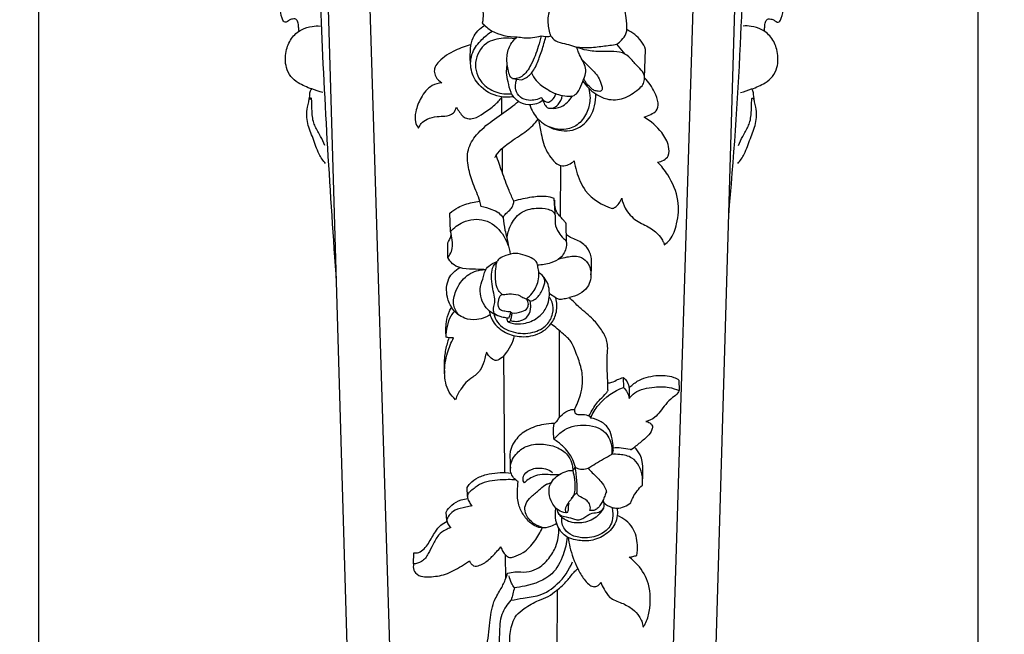
# Model space of a CAD drawing. Units: millimetres. Extents: x -9 to 1109, y -27 to 6527.
# Drawn here: x 307 to 576, y 3719 to 3887 of the extents above; entities that cross this region are included whole.
import ezdxf

# ---------------------------------------------------------------- set-up
doc = ezdxf.new("R2010")
doc.units = ezdxf.units.MM
doc.layers.add('Kranshteiny', color=7, linetype='Continuous', true_color=0xffffff)
doc.styles.add('Arial', font='arial.ttf')
doc.dimstyles.new('Dimension Style 01', dxfattribs={"dimtxt": 10, "dimasz": 7, "dimexe": 0.5, "dimexo": 0.5, "dimgap": 0.25, "dimtad": 1, "dimtoh": 1, "dimdec": 0, "dimzin": 1, "dimdsep": 46, "dimtxsty": 'Arial', "dimcen": 0.5, "dimazin": 0, "dimtfac": 1, "dimtdec": 4, "dimtix": 1, "dimtmove": 1, "dimatfit": 3, "dimfxl": 0, "dimtolj": 1, "dimtzin": 1, "dimarcsym": 0})

# ---------------------------------------------------------------- blocks, each defined once
blk = doc.blocks.new('*D2151')
at = {"layer": 'Defpoints', "color": 0, "transparency": 16777216}
for p in [(568.83, 4470.59), (311.83, 4160.29), (568.83, 3307.99)]:
    blk.add_point(p, dxfattribs=at)
at = {"layer": 'Kranshteiny', "color": 0, "lineweight": -2, "transparency": 16777216}
for p, q in [((568.83, 4470.09), (568.83, 3307.49)), ((311.83, 4159.79), (311.83, 3307.49)), ((318.83, 3307.99), (561.83, 3307.99))]:
    blk.add_line(p, q, dxfattribs=at)
at = {"layer": 'Kranshteiny', "color": 0, "transparency": 16777216}
for points in [[(318.83, 3309.15), (318.83, 3306.82), (311.83, 3307.99)], [(561.83, 3309.15), (561.83, 3306.82), (568.83, 3307.99)]]:
    blk.add_solid(points, dxfattribs=at)
at = {"layer": 'Kranshteiny', "color": 0, "transparency": 16777216, "insert": (440.33, 3313.34), "char_height": 10, "attachment_point": 5, "style": 'Arial'}
blk.add_mtext('\\A1;257', dxfattribs=at)

msp = doc.modelspace()

# ---------------------------------------------------------------- linework, layer by layer
at = {"layer": 'Kranshteiny'}
for p, q in [((482.97, 3632.57), (495.13, 4025.74)), ((495.21, 3646.03), (506.14, 4021.13)), ((410.58, 3632.57), (399.44, 3992.88)), ((398.34, 3646.03), (388.47, 3984.76)), ((449.35, 3882.85), (450.65, 3882.64)), ((472.4, 3877.81), (470.1, 3880.56)), ((477.69, 3871.39), (477.96, 3879.13)), ((441.5, 3871.22), (443.93, 3870.79)), ((438.58, 3861.46), (438.65, 3866.13)), ((438.75, 3845.42), (438.75, 3852.12)), ((454.65, 3833.35), (454.79, 3847.36)), ((453.25, 3833.18), (452.91, 3838.38)), ((424.6, 3829.3), (424.37, 3834.34)), ((456.29, 3826.41), (456.24, 3831.45)), ((423.88, 3822.25), (423.84, 3826.27)), ((453.38, 3811.15), (451.64, 3812.32)), ((446.32, 3810.24), (445.32, 3810.91)), ((440.98, 3807.32), (441.39, 3807.04)), ((454.35, 3778.45), (454.38, 3802.17)), ((439.44, 3763.4), (439.17, 3795.39)), ((471.83, 3789.41), (471.89, 3786.67)), ((487.08, 3788.71), (487.1, 3785.81)), ((473.43, 3786.46), (473.44, 3783.68)), ((462.64, 3778.83), (462.92, 3778.3)), ((473.98, 3769.69), (474.91, 3770.35)), ((458, 3763.96), (458.74, 3764.82)), ((429.21, 3756.81), (429.15, 3759.27)), ((423.59, 3750.32), (423.37, 3752.54)), ((414.46, 3738.38), (414.5, 3741.39)), ((439.69, 3734.34), (439.63, 3740.87)), ((453.7, 3704.82), (453.86, 3731.37))]:
    msp.add_line(p, q, dxfattribs=at)
for points, degree, knots in [([(0, 0), (550, 0), (1100, 0), (1100, 3200), (1100, 6400), (550, 6400), (0, 6400), (0, 3200), (0, 0)], 2, [0, 0, 0, 1092.102933, 1092.102933, 1974.886137, 1974.886137, 3066.98907, 3066.98907, 3949.772275, 3949.772275, 3949.772275]), ([(500.68, 3833.58), (502.03, 3849.18), (504.17, 3878.32), (505.18, 3920.22), (507.19, 3960.21), (508.9, 3993.22), (510.46, 4013.49), (510.99, 4020)], 3, [0, 0, 0, 0, 29.38508, 54.77347, 78.61405, 104.513471, 116.764786, 116.764786, 116.764786, 116.764786]), ([(393.41, 3815.39), (391.66, 3839.86), (389.13, 3880.86), (387.7, 3935.51), (386.14, 3968.12), (385.04, 3984.17), (384.86, 3986.66)], 3, [0, 0, 0, 0, 46.008291, 77.049882, 102.54789, 107.236221, 107.236221, 107.236221, 107.236221]), ([(383.13, 3884.11), (383.09, 3884.5), (382.97, 3885.33), (383.01, 3886.5), (382.27, 3887.61), (381.1, 3887.44), (380.26, 3887.07), (379.71, 3886.55), (378.8, 3886.67), (378.25, 3888.37), (377.7, 3891.11), (377.33, 3895.04), (377.54, 3899.22), (378.78, 3902.88), (380.3, 3906.16), (381.04, 3908.96), (381.86, 3910.9), (381.9, 3912.23), (381.91, 3913.01), (381.62, 3913.52), (381.27, 3913.37), (381.19, 3913.17), (381.17, 3913.07)], 3, [0, 0, 0, 0, 0.723965, 1.572451, 2.180451, 2.924644, 3.493177, 3.934958, 4.2637, 4.998031, 6.873152, 9.804761, 12.247569, 14.687518, 16.997556, 19.015785, 20.113811, 20.912641, 21.445052, 21.647692, 21.815418, 22.01998, 22.01998, 22.01998, 22.01998]), ([(510.42, 3884.11), (510.46, 3884.5), (510.58, 3885.33), (510.55, 3886.5), (511.28, 3887.61), (512.46, 3887.44), (513.3, 3887.07), (513.85, 3886.55), (514.75, 3886.67), (515.31, 3888.37), (515.85, 3891.11), (516.23, 3895.04), (516.02, 3899.22), (514.78, 3902.88), (513.25, 3906.16), (512.52, 3908.96), (511.69, 3910.9), (511.65, 3912.23), (511.65, 3913.01), (511.93, 3913.52), (512.28, 3913.37), (512.36, 3913.17), (512.38, 3913.07)], 3, [0, 0, 0, 0, 0.723965, 1.572451, 2.180451, 2.924644, 3.493177, 3.934958, 4.2637, 4.998031, 6.873152, 9.804761, 12.247569, 14.687518, 16.997556, 19.015785, 20.113811, 20.912641, 21.445052, 21.647692, 21.815418, 22.01998, 22.01998, 22.01998, 22.01998]), ([(472.8, 3884.55), (472.85, 3885.63), (472.69, 3888.32), (471.83, 3892.13), (469.44, 3895.21), (465.48, 3896.97), (461.04, 3895.91), (456.69, 3894.65), (453.09, 3892.45), (450.88, 3888.66), (451.31, 3885.18), (451.76, 3883.41), (451.95, 3882.84)], 3, [0, 0, 0, 0, 2.022003, 5.056877, 7.165664, 9.091917, 12.810146, 15.266813, 17.611096, 20.566049, 22.853416, 23.993695, 23.993695, 23.993695, 23.993695]), ([(432.25, 3894.14), (432.47, 3893.41), (432.9, 3891.66), (433.62, 3889.06), (433.43, 3887.13), (433.27, 3886.3)], 3, [0, 0, 0, 0, 1.418161, 3.404812, 4.991244, 4.991244, 4.991244, 4.991244]), ([(389.63, 3867.37), (388.6, 3867.63), (386.3, 3868.38), (383.22, 3869.63), (380.7, 3871.63), (379.28, 3874.68), (379.32, 3878.44), (380.78, 3882.23), (383.52, 3884.65), (386.42, 3885.51), (388.19, 3885.59), (388.91, 3885.54)], 3, [0, 0, 0, 0, 1.97244, 4.529714, 6.186142, 7.863071, 10.642652, 13.008043, 15.283959, 17.202691, 18.561143, 18.561143, 18.561143, 18.561143]), ([(430.07, 3875.32), (429.9, 3876.67), (429.96, 3879.05), (430.6, 3882.97), (432.57, 3884.91), (433.87, 3885.71)], 3, [0, 0, 0, 0, 2.563572, 4.449434, 7.305923, 7.305923, 7.305923, 7.305923]), ([(433.27, 3886.3), (434.02, 3885.52), (436.74, 3883.27), (440.42, 3882.52), (442.82, 3882.62)], 3, [0, 0, 0, 0, 2.031038, 6.519415, 6.519415, 6.519415, 6.519415]), ([(503.93, 3867.37), (504.95, 3867.63), (507.26, 3868.38), (510.34, 3869.63), (512.86, 3871.63), (514.27, 3874.68), (514.23, 3878.44), (512.78, 3882.23), (510.03, 3884.65), (507.13, 3885.51), (505.37, 3885.59), (504.64, 3885.54)], 3, [0, 0, 0, 0, 1.97244, 4.529714, 6.186142, 7.863071, 10.642652, 13.008043, 15.283959, 17.202691, 18.561143, 18.561143, 18.561143, 18.561143]), ([(441.82, 3866.2), (440.58, 3866), (437.07, 3865.97), (432.43, 3868.65), (429.8, 3873.47), (430.13, 3878.36), (432.92, 3881.76), (434.95, 3883.5), (435.98, 3884.16)], 3, [0, 0, 0, 0, 2.337142, 6.429708, 9.255311, 12.281878, 14.968739, 17.268341, 17.268341, 17.268341, 17.268341]), ([(442.18, 3882.01), (441.16, 3882.22), (438.49, 3882.37), (433.68, 3881.22), (430.55, 3875.7), (432.45, 3869.96), (436.8, 3867.22), (439.85, 3866.87), (441.3, 3866.99)], 3, [0, 0, 0, 0, 1.937497, 4.994837, 8.715157, 12.328377, 15.184126, 17.902113, 17.902113, 17.902113, 17.902113]), ([(449.35, 3882.85), (449.14, 3881.88), (448.42, 3879.16), (446.93, 3875.36), (444.88, 3872.01), (442.75, 3871.09), (441.05, 3871.12), (440.26, 3873.48), (439.81, 3876.24), (440.38, 3879.96), (441.93, 3881.86), (442.82, 3882.62)], 3, [0, 0, 0, 0, 1.851505, 5.25522, 7.762366, 8.777352, 9.568312, 10.538563, 12.873135, 15.08173, 17.277611, 17.277611, 17.277611, 17.277611]), ([(442.82, 3882.62), (443.42, 3882.49), (445.59, 3882.15), (447.83, 3882.41), (449.35, 3882.85)], 3, [0, 0, 0, 0, 1.139118, 4.097236, 4.097236, 4.097236, 4.097236]), ([(443.93, 3870.79), (444.42, 3870.96), (445.78, 3871.59), (447.68, 3873.66), (448.91, 3877), (449.99, 3880.05), (450.5, 3881.99), (450.65, 3882.64)], 3, [0, 0, 0, 0, 0.973265, 2.768538, 5.070932, 7.596973, 8.840032, 8.840032, 8.840032, 8.840032]), ([(450.65, 3882.64), (450.92, 3882.63), (451.36, 3882.66), (451.79, 3882.78), (451.95, 3882.84)], 3, [0, 0, 0, 0, 0.4982571, 0.8252076, 0.8252076, 0.8252076, 0.8252076]), ([(451.95, 3882.84), (452.34, 3882.33), (453.45, 3881.23), (455.71, 3880.78), (457.63, 3880.26), (458.72, 3879.91), (459.09, 3879.78)], 3, [0, 0, 0, 0, 1.199743, 2.790998, 4.198881, 4.930933, 4.930933, 4.930933, 4.930933]), ([(470.1, 3880.56), (470.56, 3880.89), (471.49, 3881.74), (472.55, 3883.08), (472.77, 3884.16), (472.8, 3884.55)], 3, [0, 0, 0, 0, 1.069852, 2.36701, 3.09842, 3.09842, 3.09842, 3.09842]), ([(477.96, 3879.13), (477.65, 3879.93), (476.46, 3882.21), (474.33, 3883.84), (472.8, 3884.55)], 3, [0, 0, 0, 0, 1.605841, 4.755476, 4.755476, 4.755476, 4.755476]), ([(430.21, 3880.43), (428.71, 3880.08), (425.56, 3878.91), (422.19, 3876.78), (420.34, 3874.61), (420.02, 3873.1), (420.51, 3871.4), (421.52, 3870.42), (422.21, 3870.01)], 3, [0, 0, 0, 0, 2.879112, 6.241265, 7.362844, 8.087993, 9.050161, 10.55663, 10.55663, 10.55663, 10.55663]), ([(446.74, 3872.71), (447.07, 3871.97), (448.17, 3870.07), (450.91, 3868.24), (453.77, 3866.72), (456.14, 3866.33), (458.04, 3866.25), (459.71, 3867.5), (460.39, 3869.73), (461.48, 3871.84), (461.67, 3874.05), (460.83, 3875.88), (459.99, 3877.46), (459.42, 3878.79), (459.18, 3879.49), (459.09, 3879.78)], 3, [0, 0, 0, 0, 1.530708, 4.015727, 6.038031, 7.530184, 8.50983, 9.477649, 11.164218, 12.760697, 13.925422, 15.163157, 16.460895, 17.298593, 17.862275, 17.862275, 17.862275, 17.862275]), ([(459.09, 3879.78), (460.1, 3879.68), (462.5, 3879.57), (466.17, 3880.01), (468.81, 3880.35), (470.1, 3880.56)], 3, [0, 0, 0, 0, 1.904515, 4.464593, 6.89466, 6.89466, 6.89466, 6.89466]), ([(460.79, 3870.46), (461.25, 3869.82), (462.32, 3868.54), (464.43, 3866.71), (467.67, 3865.19), (472.19, 3865.39), (475.21, 3867.63), (477.28, 3869.37), (477.71, 3870.82), (477.69, 3872.48), (476.12, 3874.17), (474.38, 3876.01), (472.31, 3878.26), (469.1, 3878.65), (465.64, 3878.48), (462.16, 3878.68), (459.97, 3879.4), (459.09, 3879.78)], 3, [0, 0, 0, 0, 1.484268, 3.108674, 5.196282, 8.042617, 11.01967, 12.116506, 12.987068, 13.76351, 15.111447, 17.040844, 18.674595, 20.60985, 22.763213, 25.23399, 27.038206, 27.038206, 27.038206, 27.038206]), ([(449.81, 3865.15), (449.3, 3864.79), (448.07, 3864.16), (445.7, 3863.82), (442.93, 3864.72), (440.88, 3867.22), (440.42, 3870.12), (439.76, 3872.57), (439.96, 3874.1), (440.1, 3874.74)], 3, [0, 0, 0, 0, 1.168233, 2.536455, 4.370941, 6.353209, 8.231597, 9.834948, 11.06317, 11.06317, 11.06317, 11.06317]), ([(460.66, 3876.18), (461.43, 3875.5), (462.99, 3873.86), (464.91, 3872), (465.66, 3870.15), (465.95, 3869.19), (466.2, 3868.29), (465.73, 3867.64), (464.85, 3867.67), (463.88, 3867.86), (462.67, 3868.83), (461.63, 3869.87), (461.19, 3870.88), (461.09, 3871.17)], 3, [0, 0, 0, 0, 1.931463, 4.258227, 4.873564, 5.640167, 6.198796, 6.488743, 6.992284, 7.684281, 8.350328, 9.829776, 10.398838, 10.398838, 10.398838, 10.398838]), ([(477.54, 3860.58), (478.16, 3860.79), (479.27, 3861.35), (481.23, 3862.23), (481.56, 3864.89), (480.27, 3867.98), (478.81, 3870.24), (477.69, 3871.39)], 3, [0, 0, 0, 0, 1.236244, 2.375885, 3.731429, 5.655928, 8.666549, 8.666549, 8.666549, 8.666549]), ([(422.21, 3870.01), (421.29, 3869.92), (418.83, 3869.29), (416.37, 3866.07), (415.02, 3862.58), (414.69, 3859.57), (415.43, 3858.15), (415.79, 3857.64)], 3, [0, 0, 0, 0, 1.73561, 4.543991, 7.109007, 8.823763, 9.989135, 9.989135, 9.989135, 9.989135]), ([(449.54, 3865.94), (449, 3865.69), (447.82, 3865.3), (445.77, 3865.06), (443.53, 3865.87), (442.3, 3867.87), (442.34, 3869.68), (442.58, 3870.64), (442.71, 3871.01)], 3, [0, 0, 0, 0, 1.097942, 2.320915, 3.800521, 5.280899, 6.373368, 7.119781, 7.119781, 7.119781, 7.119781]), ([(462.32, 3868.64), (462.6, 3867.72), (462.95, 3865.5), (462.13, 3861.97), (459.97, 3858.61), (455.94, 3856.82), (452.96, 3857.34), (451.52, 3857.96)], 3, [0, 0, 0, 0, 1.808313, 4.124841, 6.658568, 9.004907, 11.948329, 11.948329, 11.948329, 11.948329]), ([(390.39, 3847.89), (389.73, 3848.71), (388.2, 3850.85), (387.1, 3854.75), (385.23, 3858.83), (385.16, 3862.93), (386.08, 3865.72), (386.06, 3867.49), (386.43, 3868.09), (386.6, 3868.31)], 3, [0, 0, 0, 0, 1.969311, 4.859624, 7.547844, 10.322804, 12.286968, 13.041105, 13.560942, 13.560942, 13.560942, 13.560942]), ([(426.19, 3863.35), (426.45, 3862.87), (427.03, 3862.01), (427.9, 3860.76), (429.35, 3860.1), (431.43, 3860.23), (433.87, 3861.84), (436.55, 3863.66), (438.06, 3865.37), (438.65, 3866.13)], 3, [0, 0, 0, 0, 1.015471, 1.960024, 2.796607, 3.864148, 5.711438, 8.136824, 9.940983, 9.940983, 9.940983, 9.940983]), ([(446.27, 3864), (446.48, 3863.27), (447.08, 3861.87), (448.5, 3859.97), (450.65, 3858.31), (454.19, 3856.67), (459.26, 3856.78), (463.53, 3860.99), (464.38, 3864.82), (464.31, 3866.96)], 3, [0, 0, 0, 0, 1.413544, 2.82904, 4.401548, 6.429005, 10.089256, 12.992969, 17.004513, 17.004513, 17.004513, 17.004513]), ([(449.54, 3865.94), (449.71, 3865.55), (450.17, 3864.98), (451.29, 3864.56), (452.64, 3865.33), (453.22, 3866.36), (453.38, 3867.03)], 3, [0, 0, 0, 0, 0.799227, 1.291758, 2.117746, 3.408274, 3.408274, 3.408274, 3.408274]), ([(449.54, 3865.94), (449.67, 3865.41), (450.09, 3864.49), (450.87, 3863.05), (452.65, 3862.93), (454.35, 3864.14), (455.02, 3865.61), (455.16, 3866.52)], 3, [0, 0, 0, 0, 1.036564, 1.923859, 2.833038, 3.960108, 5.670249, 5.670249, 5.670249, 5.670249]), ([(451.93, 3863.03), (452.89, 3862.98), (455.37, 3863.26), (457.2, 3865.16), (457.91, 3866.4)], 3, [0, 0, 0, 0, 1.788384, 4.471659, 4.471659, 4.471659, 4.471659]), ([(503.16, 3847.89), (503.83, 3848.71), (505.35, 3850.85), (506.46, 3854.75), (508.33, 3858.83), (508.4, 3862.93), (507.48, 3865.72), (507.49, 3867.49), (507.12, 3868.09), (506.95, 3868.31)], 3, [0, 0, 0, 0, 1.969311, 4.859624, 7.547844, 10.322804, 12.286968, 13.041105, 13.560942, 13.560942, 13.560942, 13.560942]), ([(390.2, 3852.86), (389.84, 3853.71), (389.06, 3855.49), (387.74, 3857.54), (386.94, 3859.52), (386.74, 3861.14), (386.65, 3862.9), (386.61, 3864.38), (386.58, 3865.32), (386.5, 3865.83), (386.23, 3865.85), (386.06, 3865.64), (386.01, 3865.44), (386.03, 3865.31)], 3, [0, 0, 0, 0, 1.725896, 3.644566, 4.551892, 5.699289, 6.684205, 7.878003, 8.388685, 8.587415, 8.690109, 8.805471, 9.054808, 9.054808, 9.054808, 9.054808]), ([(415.79, 3857.64), (416, 3858.07), (416.63, 3859.04), (418.34, 3860.35), (420.7, 3860.85), (423.13, 3860.83), (425.41, 3861.35), (426.05, 3862.77), (426.19, 3863.35)], 3, [0, 0, 0, 0, 0.894156, 2.128819, 3.932083, 5.242465, 6.77061, 7.899692, 7.899692, 7.899692, 7.899692]), ([(432.91, 3836.22), (432.81, 3836.68), (432.33, 3838.8), (430.7, 3842.2), (429.3, 3846.84), (428.94, 3851.76), (431.76, 3856.25), (436.05, 3859.83), (440.18, 3862.47), (442.49, 3864.36), (443.16, 3864.93)], 3, [0, 0, 0, 0, 0.893454, 4.057905, 7.011818, 10.011168, 12.937103, 16.513863, 20.449019, 22.095304, 22.095304, 22.095304, 22.095304]), ([(503.36, 3852.86), (503.72, 3853.71), (504.49, 3855.49), (505.81, 3857.54), (506.61, 3859.52), (506.81, 3861.14), (506.91, 3862.9), (506.95, 3864.38), (506.97, 3865.32), (507.06, 3865.83), (507.32, 3865.85), (507.49, 3865.64), (507.54, 3865.44), (507.53, 3865.31)], 3, [0, 0, 0, 0, 1.725896, 3.644566, 4.551892, 5.699289, 6.684205, 7.878003, 8.388685, 8.587415, 8.690109, 8.805471, 9.054808, 9.054808, 9.054808, 9.054808]), ([(481.22, 3848.32), (481.82, 3848.36), (482.97, 3848.7), (484.52, 3850.2), (484.33, 3853.29), (482.14, 3857.1), (479.4, 3859.55), (477.54, 3860.58)], 3, [0, 0, 0, 0, 1.110054, 2.18076, 3.765028, 6.393266, 10.38235, 10.38235, 10.38235, 10.38235]), ([(436.66, 3849.55), (436.78, 3849.78), (437.39, 3850.82), (439.56, 3853.01), (443.18, 3855.34), (446.63, 3857.69), (448.08, 3859.48), (448.52, 3860.1)], 3, [0, 0, 0, 0, 0.493066, 2.241381, 5.695698, 8.555679, 9.981172, 9.981172, 9.981172, 9.981172]), ([(448.72, 3859.91), (448.86, 3858.63), (449.46, 3855.65), (450.37, 3851.78), (452.27, 3849.24), (453.51, 3847.72), (455.22, 3847.15), (456.93, 3847.6), (457.96, 3848.23), (458.41, 3848.63)], 3, [0, 0, 0, 0, 2.423705, 5.722712, 7.265781, 8.341858, 9.339028, 10.418387, 11.553767, 11.553767, 11.553767, 11.553767]), ([(441.89, 3837.62), (441.43, 3838.57), (440.25, 3841.2), (438.74, 3845.45), (437.58, 3848.69), (437.06, 3850.23)], 3, [0, 0, 0, 0, 1.978853, 5.397962, 8.442991, 8.442991, 8.442991, 8.442991]), ([(458.41, 3848.63), (458.56, 3847.7), (459.23, 3844.86), (461.44, 3839.27), (466.03, 3836.5), (468.81, 3835.6)], 3, [0, 0, 0, 0, 1.771508, 5.484008, 10.945355, 10.945355, 10.945355, 10.945355]), ([(483.06, 3825.73), (483.6, 3826.13), (485.33, 3827.65), (486.79, 3831.95), (487.3, 3838.24), (484.75, 3844.08), (482.27, 3847.25), (481.22, 3848.32)], 3, [0, 0, 0, 0, 1.25221, 4.223982, 8.187156, 12.902745, 15.705719, 15.705719, 15.705719, 15.705719]), ([(452.91, 3838.38), (452.2, 3838.62), (450.19, 3839.13), (446.43, 3838.68), (443.5, 3838.12), (441.89, 3837.62)], 3, [0, 0, 0, 0, 1.404873, 3.824679, 6.982428, 6.982428, 6.982428, 6.982428]), ([(424.37, 3834.34), (425.06, 3834.94), (426.94, 3836.29), (429.85, 3837.17), (431.88, 3837.53), (432.58, 3837.61)], 3, [0, 0, 0, 0, 1.720521, 4.275469, 5.584335, 5.584335, 5.584335, 5.584335]), ([(438.94, 3833.06), (439.16, 3833.47), (439.74, 3834.44), (440.97, 3835.25), (441.75, 3836.44), (441.89, 3837.2), (441.89, 3837.62)], 3, [0, 0, 0, 0, 0.876001, 2.075932, 2.695818, 3.482947, 3.482947, 3.482947, 3.482947]), ([(456.24, 3831.45), (456.05, 3831.73), (455.31, 3832.8), (453.31, 3834.4), (453.04, 3836.71), (453.1, 3837.87)], 3, [0, 0, 0, 0, 0.631678, 2.427549, 4.603984, 4.603984, 4.603984, 4.603984]), ([(468.81, 3835.6), (469.08, 3835.69), (470.3, 3836.23), (471.11, 3837.48), (471.4, 3838.47)], 3, [0, 0, 0, 0, 0.540259, 2.467941, 2.467941, 2.467941, 2.467941]), ([(471.4, 3838.47), (471.59, 3837.52), (472.43, 3835.11), (475.19, 3832.11), (479.14, 3830.59), (481.6, 3828.54), (482.67, 3826.77), (482.96, 3826.04), (483.06, 3825.73)], 3, [0, 0, 0, 0, 1.815137, 4.709545, 7.282932, 9.662831, 10.526044, 11.132139, 11.132139, 11.132139, 11.132139]), ([(432.91, 3836.22), (433.91, 3836.06), (435.57, 3835.54), (437.76, 3834.61), (438.63, 3833.56), (438.94, 3833.06)], 3, [0, 0, 0, 0, 1.90223, 3.253172, 4.367706, 4.367706, 4.367706, 4.367706]), ([(440, 3827.48), (440.15, 3828.65), (440.92, 3831.22), (443.44, 3834.83), (447.66, 3835.91), (450.71, 3835.68), (452.73, 3834.95), (453.41, 3833.35), (452.99, 3831.35), (454.01, 3829.13), (455.2, 3827.64), (456.47, 3826.57), (456.19, 3824.4), (454.99, 3821.96), (451.79, 3820.53), (449.62, 3820.13), (448.4, 3820.13)], 3, [0, 0, 0, 0, 2.226644, 4.996804, 7.78851, 9.852615, 10.797553, 11.553041, 12.860717, 14.523481, 15.86134, 16.522849, 17.430697, 19.592928, 21.41747, 23.697776, 23.697776, 23.697776, 23.697776]), ([(424.6, 3829.3), (425.53, 3830.37), (428.27, 3832.52), (434.22, 3833.18), (439.2, 3828.99), (440.63, 3825.08), (440.89, 3823.13)], 3, [0, 0, 0, 0, 2.662991, 6.330754, 10.169183, 13.870565, 13.870565, 13.870565, 13.870565]), ([(438.94, 3833.06), (439.07, 3831.94), (439.34, 3830.15), (440.02, 3827.5), (440.33, 3825.92), (440.5, 3825)], 3, [0, 0, 0, 0, 2.108779, 3.38343, 5.13338, 5.13338, 5.13338, 5.13338]), ([(423.84, 3826.27), (424.08, 3826.64), (424.49, 3827.4), (424.7, 3828.22), (424.77, 3828.62)], 3, [0, 0, 0, 0, 0.832166, 1.591248, 1.591248, 1.591248, 1.591248]), ([(423.88, 3822.25), (424.28, 3822.75), (425.18, 3824.22), (425.09, 3826.77), (424.81, 3828.56), (424.6, 3829.3)], 3, [0, 0, 0, 0, 1.186636, 3.13638, 4.589802, 4.589802, 4.589802, 4.589802]), ([(463, 3817.52), (463.11, 3818.37), (463.18, 3820.01), (463.16, 3822.55), (462.03, 3825.31), (459.65, 3826.82), (457.56, 3827.61), (456.65, 3828.18), (456.27, 3828.43)], 3, [0, 0, 0, 0, 1.604863, 3.079342, 4.747195, 6.946144, 8.092379, 8.945346, 8.945346, 8.945346, 8.945346]), ([(448.75, 3818.01), (448.68, 3818.55), (448.47, 3819.47), (448.33, 3820.98), (446.92, 3822.12), (444.91, 3822.82), (442.35, 3823.6), (439.98, 3822.88), (438.13, 3822.24), (437.5, 3821.42), (437.3, 3821.09)], 3, [0, 0, 0, 0, 1.026634, 1.793934, 2.730936, 4.16399, 5.853195, 7.556343, 8.693871, 9.417203, 9.417203, 9.417203, 9.417203]), ([(433.69, 3818.91), (432.69, 3818.92), (430.49, 3819.07), (427.48, 3819.1), (425.03, 3820.37), (424.18, 3821.61), (423.88, 3822.25)], 3, [0, 0, 0, 0, 1.881918, 4.139286, 5.529741, 6.857218, 6.857218, 6.857218, 6.857218]), ([(437.51, 3806.29), (436.9, 3806.51), (435.54, 3807.21), (433.71, 3808.97), (432.74, 3811.54), (432.5, 3814.42), (433.64, 3816.55), (433.91, 3818.59), (435.17, 3820.15), (436.47, 3820.86), (437.3, 3821.09)], 3, [0, 0, 0, 0, 1.21854, 2.839912, 4.612294, 6.279398, 8.072557, 9.012214, 10.077054, 11.685526, 11.685526, 11.685526, 11.685526]), ([(440.45, 3805.56), (440.3, 3805.59), (439.71, 3805.74), (438.74, 3805.86), (437.56, 3806.23), (436.33, 3806.9), (436.27, 3808.48), (436.87, 3810.02), (436.51, 3812.06), (435.93, 3814.38), (435.77, 3816.88), (435.85, 3819.34), (436.79, 3820.6), (437.3, 3821.09)], 3, [0, 0, 0, 0, 0.278485, 1.141303, 1.813736, 2.629734, 3.509704, 4.466153, 5.728762, 7.251352, 8.987604, 10.417932, 11.753844, 11.753844, 11.753844, 11.753844]), ([(438.65, 3812.19), (438.29, 3812.47), (437.12, 3813.59), (436.84, 3816.25), (436.87, 3818.89), (437.15, 3820.46), (437.3, 3821.09)], 3, [0, 0, 0, 0, 0.85085, 2.934578, 4.663471, 5.883671, 5.883671, 5.883671, 5.883671]), ([(454.3, 3821.86), (455, 3822.09), (456.82, 3822.45), (459.62, 3822.89), (462.17, 3821.08), (463.35, 3817.95), (462.41, 3813.29), (458.96, 3811.62), (457.09, 3811.26)], 3, [0, 0, 0, 0, 1.367599, 3.511975, 4.964362, 6.831235, 9.522603, 13.072557, 13.072557, 13.072557, 13.072557]), ([(435.4, 3806.57), (434.99, 3806.3), (433.83, 3805.68), (431.45, 3805), (428.04, 3805.39), (425.03, 3807.85), (423.31, 3811.77), (423.42, 3816.46), (425.88, 3818.73), (427.08, 3819.45)], 3, [0, 0, 0, 0, 0.919616, 2.449138, 4.567847, 7.070809, 9.308272, 12.482339, 15.104267, 15.104267, 15.104267, 15.104267]), ([(426.91, 3806.46), (426.22, 3807.22), (424.92, 3809.37), (426.04, 3813.56), (428.56, 3817.55), (432.15, 3818.85), (433.95, 3818.93), (434.26, 3818.93)], 3, [0, 0, 0, 0, 1.916914, 4.355103, 7.646422, 10.445511, 11.02073, 11.02073, 11.02073, 11.02073]), ([(445.32, 3810.91), (445.91, 3811.35), (447.38, 3812.74), (448.58, 3815.3), (448.77, 3817.29), (448.75, 3818.01)], 3, [0, 0, 0, 0, 1.383476, 3.745475, 5.093519, 5.093519, 5.093519, 5.093519]), ([(446.32, 3810.24), (446.82, 3810.35), (448.27, 3810.87), (449.47, 3812.92), (450.43, 3814.86), (450.3, 3816.82), (449.38, 3817.68), (448.75, 3818.01)], 3, [0, 0, 0, 0, 0.951712, 2.764914, 4.213893, 4.971097, 6.29388, 6.29388, 6.29388, 6.29388]), ([(440.21, 3804.65), (440.6, 3804.49), (441.99, 3804.02), (444.93, 3803.99), (448.36, 3805.41), (450.73, 3807.98), (451.6, 3810.68), (451.71, 3813.12), (451.21, 3815.38), (450.33, 3816.6), (449.87, 3817.08)], 3, [0, 0, 0, 0, 0.786306, 2.737996, 5.336218, 7.502551, 9.064908, 10.554986, 12.048396, 13.304932, 13.304932, 13.304932, 13.304932]), ([(440.98, 3807.32), (440.46, 3807.32), (439.55, 3807.47), (438.17, 3807.73), (437.45, 3809.06), (437.73, 3810.34), (437.97, 3811.54), (438.42, 3812.01), (438.65, 3812.19)], 3, [0, 0, 0, 0, 0.962436, 1.766883, 2.443201, 3.539705, 4.147844, 4.699674, 4.699674, 4.699674, 4.699674]), ([(438.65, 3812.19), (438.77, 3812.14), (439.14, 3812.01), (440.01, 3812.23), (441.54, 3812.3), (443.29, 3812.05), (444.46, 3811.17), (445.08, 3810.98), (445.32, 3810.91)], 3, [0, 0, 0, 0, 0.235773, 0.724007, 1.614869, 3.130518, 3.86848, 4.326344, 4.326344, 4.326344, 4.326344]), ([(435.17, 3807.64), (435.3, 3806.8), (435.99, 3804.47), (438.96, 3801.68), (443.54, 3800.25), (448.4, 3800.84), (452.13, 3803.59), (453.85, 3807.35), (453.7, 3809.91), (453.38, 3811.15)], 3, [0, 0, 0, 0, 1.598514, 4.453906, 7.188922, 10.382832, 13.236777, 15.46102, 17.85656, 17.85656, 17.85656, 17.85656]), ([(436.38, 3806.81), (436.6, 3805.99), (437.62, 3803.6), (441.76, 3801.37), (446.8, 3801.3), (450.97, 3803.34), (452.73, 3806.69), (452.75, 3809.57), (451.93, 3810.98), (451.59, 3811.41)], 3, [0, 0, 0, 0, 1.584781, 4.709021, 8.081284, 10.778273, 12.901388, 14.858981, 15.881669, 15.881669, 15.881669, 15.881669]), ([(440.96, 3804.95), (441.32, 3804.86), (442.27, 3804.7), (444.04, 3804.83), (446.03, 3806.17), (446.66, 3808.39), (446.46, 3809.76), (446.32, 3810.24)], 3, [0, 0, 0, 0, 0.693125, 1.798346, 3.24165, 4.878863, 5.814252, 5.814252, 5.814252, 5.814252]), ([(441.39, 3807.04), (442.3, 3806.97), (443.78, 3807.25), (445.64, 3808.09), (446.01, 3809.63), (445.64, 3810.5), (445.32, 3810.91)], 3, [0, 0, 0, 0, 1.713268, 2.823311, 3.483831, 4.466971, 4.466971, 4.466971, 4.466971]), ([(453.38, 3811.15), (453.66, 3811.01), (454.42, 3810.74), (455.69, 3810.99), (456.62, 3811.14), (457.09, 3811.26)], 3, [0, 0, 0, 0, 0.589193, 1.456076, 2.361294, 2.361294, 2.361294, 2.361294]), ([(467.63, 3787.92), (467.57, 3788.78), (467.45, 3791.31), (467.31, 3794.67), (467.68, 3797.73), (467.24, 3800.15), (465.84, 3802.64), (463.38, 3805.67), (460.09, 3808.26), (458.01, 3810.35), (457.09, 3811.26)], 3, [0, 0, 0, 0, 1.633118, 4.743112, 6.293919, 7.377438, 9.300458, 11.567614, 14.667805, 17.089456, 17.089456, 17.089456, 17.089456]), ([(423.39, 3800.46), (423.23, 3801.83), (423.3, 3804.24), (423.96, 3807.02), (424.66, 3808.28), (424.89, 3808.65)], 3, [0, 0, 0, 0, 2.591669, 4.479108, 5.28582, 5.28582, 5.28582, 5.28582]), ([(423.39, 3800.46), (423.4, 3801.43), (423.68, 3803.42), (424.37, 3805.91), (425.36, 3807.14), (425.71, 3807.51)], 3, [0, 0, 0, 0, 1.817115, 3.776902, 4.730647, 4.730647, 4.730647, 4.730647]), ([(440.98, 3807.32), (440.94, 3807.03), (440.82, 3806.42), (440.59, 3805.85), (440.45, 3805.56)], 3, [0, 0, 0, 0, 0.54649, 1.156616, 1.156616, 1.156616, 1.156616]), ([(441.39, 3807.04), (441.32, 3806.69), (441.18, 3805.99), (441.04, 3805.3), (440.96, 3804.95)], 3, [0, 0, 0, 0, 0.670647, 1.334555, 1.334555, 1.334555, 1.334555]), ([(440.21, 3804.65), (440.16, 3804.85), (440.09, 3805.19), (440.03, 3805.53), (440.02, 3805.66)], 3, [0, 0, 0, 0, 0.3859081, 0.6440367, 0.6440367, 0.6440367, 0.6440367]), ([(440.96, 3804.95), (440.9, 3804.84), (440.69, 3804.6), (440.36, 3804.61), (440.21, 3804.65)], 3, [0, 0, 0, 0, 0.2391098, 0.5397146, 0.5397146, 0.5397146, 0.5397146]), ([(458.49, 3780.68), (459.17, 3781.94), (460.11, 3784.28), (460.92, 3788.25), (460.4, 3792.38), (458.94, 3796.05), (457.74, 3799.33), (455.03, 3801.56), (453.24, 3803.18), (452.06, 3804.08)], 3, [0, 0, 0, 0, 2.686635, 4.697173, 7.547182, 10.298869, 12.156636, 13.951214, 16.719584, 16.719584, 16.719584, 16.719584]), ([(424.13, 3800.25), (423.94, 3799.73), (423.43, 3798.1), (422.78, 3794.86), (422.79, 3792.1), (422.96, 3790.52)], 3, [0, 0, 0, 0, 1.032244, 3.20461, 6.171662, 6.171662, 6.171662, 6.171662]), ([(425.93, 3783.33), (425.26, 3783.94), (423.47, 3786.05), (422.65, 3790.76), (423.44, 3795.85), (424.71, 3798.96), (425.42, 3800.27)], 3, [0, 0, 0, 0, 1.688974, 5.059817, 8.522687, 11.301784, 11.301784, 11.301784, 11.301784]), ([(425.42, 3800.27), (425.08, 3800.2), (424.38, 3800.17), (423.71, 3800.33), (423.39, 3800.46)], 3, [0, 0, 0, 0, 0.647446, 1.282188, 1.282188, 1.282188, 1.282188]), ([(442.03, 3800.83), (441.79, 3799.86), (441.11, 3798), (439.61, 3795.81), (438.29, 3794.42), (436.87, 3793.85), (435.48, 3794.79), (434.7, 3795.7), (434.4, 3796.35)], 3, [0, 0, 0, 0, 1.86768, 3.678122, 4.945913, 5.421539, 6.383785, 7.710944, 7.710944, 7.710944, 7.710944]), ([(434.4, 3796.35), (434.27, 3795.76), (433.83, 3794.24), (433.14, 3791.57), (430.91, 3789.59), (428.71, 3788.13), (427.17, 3785.96), (426.31, 3784.34), (425.93, 3783.33)], 3, [0, 0, 0, 0, 1.134545, 2.975961, 5.028825, 6.506331, 7.91124, 9.935921, 9.935921, 9.935921, 9.935921]), ([(467.67, 3785.84), (467.6, 3786.24), (467.55, 3786.94), (467.6, 3787.63), (467.63, 3787.92)], 3, [0, 0, 0, 0, 0.770192, 1.302765, 1.302765, 1.302765, 1.302765]), ([(467.63, 3787.92), (467.98, 3787.94), (468.93, 3788.07), (470.22, 3788.86), (471.31, 3789.22), (471.83, 3789.41)], 3, [0, 0, 0, 0, 0.650332, 1.759175, 2.789846, 2.789846, 2.789846, 2.789846]), ([(471.83, 3789.41), (472.25, 3789.07), (473.04, 3788.2), (473.37, 3787.06), (473.43, 3786.46)], 3, [0, 0, 0, 0, 1.002536, 2.142237, 2.142237, 2.142237, 2.142237]), ([(473.43, 3786.46), (474.08, 3787.18), (476.19, 3789.05), (480.59, 3790.11), (484.68, 3790.02), (486.63, 3788.99), (487.08, 3788.71)], 3, [0, 0, 0, 0, 1.827943, 5.148642, 8.214946, 9.212578, 9.212578, 9.212578, 9.212578]), ([(462.45, 3778.9), (462.72, 3779.42), (463.65, 3781), (465.11, 3783.23), (466.94, 3784.71), (467.53, 3785.61), (467.67, 3785.84)], 3, [0, 0, 0, 0, 1.093371, 3.442882, 4.942016, 5.442443, 5.442443, 5.442443, 5.442443]), ([(462.92, 3778.3), (463.47, 3779.57), (465.59, 3783.22), (469.28, 3785.69), (471.89, 3786.67)], 3, [0, 0, 0, 0, 2.594471, 7.812802, 7.812802, 7.812802, 7.812802]), ([(471.89, 3786.67), (472.31, 3786.29), (473.03, 3785.37), (473.36, 3784.25), (473.44, 3783.68)], 3, [0, 0, 0, 0, 1.059828, 2.138705, 2.138705, 2.138705, 2.138705]), ([(473.44, 3783.68), (473.89, 3784.23), (475.75, 3786.11), (479.85, 3786.86), (484.02, 3786.94), (486.23, 3786.2), (487.1, 3785.81)], 3, [0, 0, 0, 0, 1.32762, 4.845895, 7.327226, 9.12154, 9.12154, 9.12154, 9.12154]), ([(487.1, 3785.81), (487.02, 3785.59), (486.66, 3784.76), (485.05, 3783.83), (483.44, 3782.1), (482.01, 3780.16), (480.46, 3778.22), (478.89, 3777.58), (478, 3777.39)], 3, [0, 0, 0, 0, 0.446062, 1.657795, 3.311139, 4.870121, 6.187011, 7.886296, 7.886296, 7.886296, 7.886296]), ([(452.93, 3776.81), (453.21, 3776.96), (453.77, 3777.37), (454.41, 3778.78), (455.86, 3779.84), (457.36, 3780.63), (458.2, 3780.68), (458.49, 3780.68)], 3, [0, 0, 0, 0, 0.594336, 1.249363, 2.845213, 3.832639, 4.380109, 4.380109, 4.380109, 4.380109]), ([(458.49, 3780.68), (458.48, 3780.51), (458.5, 3780.19), (458.57, 3779.65), (459.1, 3779.31), (459.84, 3779.19), (461.05, 3779.36), (462.03, 3779.08), (462.64, 3778.83)], 3, [0, 0, 0, 0, 0.31136, 0.607576, 0.97447, 1.373015, 2.001277, 3.224647, 3.224647, 3.224647, 3.224647]), ([(469.08, 3770.17), (469.06, 3770.99), (468.81, 3772.72), (468.14, 3775.45), (465.82, 3777.47), (463.92, 3778.15), (462.92, 3778.3)], 3, [0, 0, 0, 0, 1.536135, 3.290305, 5.116831, 7.00282, 7.00282, 7.00282, 7.00282]), ([(478, 3777.39), (478.38, 3777.33), (479.08, 3777.05), (479.97, 3776.22), (479.62, 3774.7), (478.32, 3773.05), (476.51, 3771.63), (475.31, 3770.67), (474.91, 3770.35)], 3, [0, 0, 0, 0, 0.722089, 1.417471, 2.007926, 3.409506, 5.328427, 6.290722, 6.290722, 6.290722, 6.290722]), ([(452.93, 3776.81), (451.97, 3776.79), (449.43, 3776.52), (445.55, 3775.39), (442.5, 3772.79), (441.26, 3770.44), (440.77, 3768.8), (440.86, 3766.99), (440.87, 3765.58), (440.94, 3764.63)], 3, [0, 0, 0, 0, 1.787984, 4.774113, 7.412037, 9.022101, 9.715888, 10.591865, 12.376826, 12.376826, 12.376826, 12.376826]), ([(452.91, 3772.45), (452.82, 3773.05), (452.69, 3774.51), (452.8, 3775.97), (452.93, 3776.81)], 3, [0, 0, 0, 0, 1.139926, 2.73121, 2.73121, 2.73121, 2.73121]), ([(452.91, 3772.45), (453.53, 3773.29), (455.72, 3775.51), (460.95, 3776.99), (467.08, 3775.34), (468.82, 3771.02), (468.73, 3768.94), (468.63, 3768.34)], 3, [0, 0, 0, 0, 1.964472, 5.696415, 9.709244, 12.480204, 13.616839, 13.616839, 13.616839, 13.616839]), ([(458.74, 3764.82), (458.57, 3765.54), (457.84, 3767.75), (455.73, 3770.37), (453.72, 3771.94), (452.91, 3772.45)], 3, [0, 0, 0, 0, 1.381987, 4.324361, 6.128404, 6.128404, 6.128404, 6.128404]), ([(443.12, 3760.95), (442.63, 3761.21), (441.29, 3762.21), (440.5, 3765.45), (442.44, 3768.75), (445.81, 3771.12), (449.95, 3771.34), (453.93, 3770.41), (456.88, 3768.31), (457.89, 3765.83), (458.01, 3764.47), (458, 3763.96)], 3, [0, 0, 0, 0, 1.036686, 3.012581, 5.585801, 7.732419, 10.494608, 13.011801, 15.330744, 16.918285, 17.877229, 17.877229, 17.877229, 17.877229]), ([(468.63, 3768.34), (468.8, 3768.54), (469.13, 3769.12), (469.15, 3769.8), (469.08, 3770.17)], 3, [0, 0, 0, 0, 0.496994, 1.211247, 1.211247, 1.211247, 1.211247]), ([(469.08, 3770.17), (469.8, 3770.23), (471.37, 3770.24), (473, 3769.93), (473.9, 3769.71), (473.98, 3769.69)], 3, [0, 0, 0, 0, 1.350041, 2.920744, 3.076447, 3.076447, 3.076447, 3.076447]), ([(477.07, 3759.9), (477.17, 3761.23), (477.16, 3763.4), (477.2, 3766.23), (476.45, 3768.5), (475.53, 3769.74), (474.91, 3770.35)], 3, [0, 0, 0, 0, 2.493735, 4.08405, 5.268406, 6.90658, 6.90658, 6.90658, 6.90658]), ([(462.22, 3764.57), (462.9, 3765), (465.01, 3766.3), (467.16, 3767.53), (468.63, 3768.34)], 3, [0, 0, 0, 0, 1.500606, 4.638008, 4.638008, 4.638008, 4.638008]), ([(477.07, 3759.9), (477.15, 3760.66), (477.13, 3762.51), (476.42, 3765.26), (474.2, 3767.75), (471.28, 3768.38), (469.38, 3768.42), (468.63, 3768.34)], 3, [0, 0, 0, 0, 1.436793, 3.441473, 5.201836, 7.374285, 8.771846, 8.771846, 8.771846, 8.771846]), ([(444.78, 3760.56), (444.65, 3760.74), (444.27, 3761.43), (444.71, 3763.27), (447.2, 3764.69), (450.16, 3764.75), (451.91, 3763.86), (452.5, 3763.45)], 3, [0, 0, 0, 0, 0.414918, 1.434554, 3.122179, 5.36821, 6.712305, 6.712305, 6.712305, 6.712305]), ([(456.42, 3752.43), (456.13, 3752.4), (455.19, 3752.44), (454.09, 3753.03), (453.1, 3753.96), (452.12, 3755.28), (451.36, 3757.63), (451.64, 3760.19), (453.09, 3762.01), (454.87, 3763.24), (456.56, 3763.93), (457.66, 3763.97), (458, 3763.96)], 3, [0, 0, 0, 0, 0.546194, 1.774227, 2.082431, 3.211352, 4.897303, 6.533309, 7.859298, 9.161104, 10.560325, 11.194679, 11.194679, 11.194679, 11.194679]), ([(458, 3763.96), (458.24, 3763.16), (458.51, 3761.9), (458.6, 3759.94), (458.67, 3758.24), (457.98, 3756.57), (456.96, 3755.4), (456.23, 3754.31), (455.91, 3753.34), (455.99, 3752.62), (456.54, 3752.32), (456.96, 3753.2), (456.77, 3754.04), (456.94, 3754.8), (457, 3755.12)], 3, [0, 0, 0, 0, 1.55535, 2.406461, 3.686875, 4.698352, 5.690018, 6.601899, 7.115882, 7.624364, 7.774576, 8.139202, 8.932156, 9.546104, 9.546104, 9.546104, 9.546104]), ([(458.74, 3764.82), (459.03, 3764.65), (459.92, 3764.26), (461.17, 3764.27), (462, 3764.5), (462.22, 3764.57)], 3, [0, 0, 0, 0, 0.628245, 1.797343, 2.234066, 2.234066, 2.234066, 2.234066]), ([(459.17, 3757.82), (459.19, 3758.18), (459.25, 3759.86), (459.08, 3762.2), (458.84, 3764.16), (458.74, 3764.82)], 3, [0, 0, 0, 0, 0.6881, 3.138505, 4.394996, 4.394996, 4.394996, 4.394996]), ([(462.22, 3764.57), (462.6, 3764.16), (463.74, 3762.91), (465.57, 3761.27), (466.88, 3759.43), (467.17, 3758.39), (467.23, 3758.09)], 3, [0, 0, 0, 0, 1.05042, 3.1651, 4.609419, 5.184152, 5.184152, 5.184152, 5.184152]), ([(429.15, 3759.27), (429.36, 3759.68), (430.12, 3760.83), (432.2, 3762.24), (436.03, 3763.38), (439.17, 3763.52), (441.15, 3763.26)], 3, [0, 0, 0, 0, 0.85465, 2.549507, 4.558388, 8.288438, 8.288438, 8.288438, 8.288438]), ([(442.45, 3761.38), (441.03, 3761.5), (437.71, 3761.38), (433.13, 3760.92), (430.7, 3758.76), (429.3, 3757.74), (429.1, 3756.45), (429.68, 3755.29), (430.17, 3754.56), (430.45, 3754.26)], 3, [0, 0, 0, 0, 2.660072, 6.281234, 8.109808, 8.685355, 9.438689, 10.31076, 11.075029, 11.075029, 11.075029, 11.075029]), ([(453.62, 3749.49), (453.09, 3749.11), (451.77, 3748.44), (449.3, 3747.98), (446.59, 3749.26), (444.55, 3751.6), (442.96, 3754.68), (442.82, 3757.95), (442.98, 3760.08), (443.12, 3760.95)], 3, [0, 0, 0, 0, 1.217156, 2.749491, 4.504251, 6.517988, 8.50811, 10.874288, 12.527569, 12.527569, 12.527569, 12.527569]), ([(454.34, 3762.84), (453.69, 3762.78), (452.33, 3762.69), (450.15, 3763.01), (447.38, 3762.6), (445.62, 3761.42), (444.78, 3760.56)], 3, [0, 0, 0, 0, 1.205625, 2.548452, 4.08783, 6.337159, 6.337159, 6.337159, 6.337159]), ([(450.39, 3748.25), (449.42, 3748.4), (447.46, 3749.1), (445.49, 3751.05), (444.68, 3753.41), (445.38, 3755.53), (447.09, 3757.28), (449, 3758.71), (450.43, 3760.13), (451.54, 3760.42), (451.96, 3760.59), (452.11, 3760.65)], 3, [0, 0, 0, 0, 1.821724, 3.784993, 5.001981, 6.290019, 7.722745, 9.528642, 10.806887, 11.355346, 11.657502, 11.657502, 11.657502, 11.657502]), ([(473.89, 3755.14), (474.06, 3755.64), (474.8, 3757.42), (476.03, 3758.98), (477.07, 3759.9)], 3, [0, 0, 0, 0, 1.001534, 3.605943, 3.605943, 3.605943, 3.605943]), ([(423.37, 3752.54), (423.77, 3753.26), (424.89, 3754.71), (427.09, 3755.87), (428.66, 3756.24), (429.27, 3756.32)], 3, [0, 0, 0, 0, 1.527051, 3.363171, 4.519437, 4.519437, 4.519437, 4.519437]), ([(453.78, 3753.34), (453.77, 3753.13), (453.8, 3752.51), (454.65, 3751.52), (456.48, 3751.28), (458.13, 3750.74), (459.72, 3750.31), (460.86, 3750.89), (461.86, 3751.46), (463.02, 3752.4), (464.73, 3752.27), (466.51, 3753.14), (466.76, 3754.73), (466.44, 3755.47), (466.28, 3755.71)], 3, [0, 0, 0, 0, 0.38881, 1.132329, 2.212307, 3.697024, 4.46687, 5.148581, 5.976293, 6.670291, 7.84913, 9.03608, 9.982858, 10.521828, 10.521828, 10.521828, 10.521828]), ([(457.69, 3756.29), (457.89, 3756.63), (458.33, 3757.21), (458.9, 3757.65), (459.17, 3757.82)], 3, [0, 0, 0, 0, 0.735774, 1.338143, 1.338143, 1.338143, 1.338143]), ([(462.72, 3753.02), (462.79, 3753.25), (462.92, 3753.98), (462.52, 3755.21), (461.3, 3756.26), (460.06, 3756.68), (459.32, 3757.33), (459.2, 3757.69), (459.17, 3757.82)], 3, [0, 0, 0, 0, 0.451377, 1.368343, 2.28298, 3.36113, 3.810376, 4.050571, 4.050571, 4.050571, 4.050571]), ([(467.23, 3758.09), (467.07, 3757.72), (466.72, 3756.94), (466.35, 3755.72), (465.63, 3754.58), (464.9, 3753.54), (463.81, 3752.97), (463.07, 3752.96), (462.72, 3753.02)], 3, [0, 0, 0, 0, 0.752689, 1.597491, 2.381405, 3.273345, 3.936274, 4.601132, 4.601132, 4.601132, 4.601132]), ([(430.45, 3754.26), (429.88, 3754.15), (428.35, 3753.78), (425.97, 3753.46), (424.35, 3751.96), (423.42, 3750.59), (423.79, 3749.26), (424.32, 3748.61), (424.65, 3748.35)], 3, [0, 0, 0, 0, 1.067986, 2.985777, 4.287258, 5.132152, 5.887627, 6.675431, 6.675431, 6.675431, 6.675431]), ([(470.14, 3753.66), (470.25, 3753.01), (470.31, 3751.52), (469.47, 3748.66), (466.71, 3745.88), (462.65, 3744.49), (459.26, 3744.82), (456.2, 3745.61), (454.26, 3747.68), (453.15, 3750.62), (453.22, 3752.61), (453.49, 3753.74)], 3, [0, 0, 0, 0, 1.241551, 2.754892, 5.468488, 8.218822, 10.485534, 11.767735, 14.037071, 15.428585, 17.609118, 17.609118, 17.609118, 17.609118]), ([(466.41, 3753.54), (465.89, 3752.65), (464.27, 3750.74), (460.55, 3749.33), (457.05, 3749.71), (455.03, 3751.06), (454.36, 3751.84), (454.1, 3752.23)], 3, [0, 0, 0, 0, 1.920872, 4.549819, 7.124005, 8.141459, 9.022951, 9.022951, 9.022951, 9.022951]), ([(468.76, 3753.86), (468.87, 3753.35), (469.05, 3751.9), (468.84, 3749.06), (465.91, 3746.15), (461.82, 3745.29), (458.09, 3745.83), (455.87, 3747.53), (455.01, 3749.44), (454.95, 3750.59), (455.02, 3751.16)], 3, [0, 0, 0, 0, 0.980483, 2.733094, 5.134318, 8.057951, 10.289464, 11.988206, 13.036967, 14.11108, 14.11108, 14.11108, 14.11108]), ([(466.52, 3755.23), (467.14, 3754.6), (468.33, 3753.84), (471.02, 3753.47), (472.86, 3754.28), (473.89, 3755.14)], 3, [0, 0, 0, 0, 1.634393, 2.505278, 5.015183, 5.015183, 5.015183, 5.015183]), ([(475.52, 3740.72), (475.7, 3741.66), (475.87, 3744.24), (474.8, 3748.71), (471.84, 3750.94), (470.21, 3751.68)], 3, [0, 0, 0, 0, 1.798435, 4.832299, 8.193747, 8.193747, 8.193747, 8.193747]), ([(424.65, 3748.35), (424.19, 3748.19), (422.98, 3747.65), (421, 3746.27), (419.79, 3743.71), (418.67, 3741.61), (417.79, 3739.92), (416.42, 3738.83), (415.21, 3738.45), (414.46, 3738.38)], 3, [0, 0, 0, 0, 0.911837, 2.486348, 4.38485, 6.084003, 7.012482, 7.889392, 9.297724, 9.297724, 9.297724, 9.297724]), ([(414.5, 3741.39), (414.97, 3741.38), (416.69, 3741.53), (418.69, 3744.05), (420.07, 3746.84), (421.76, 3749), (423.01, 3749.77), (423.61, 3750.06)], 3, [0, 0, 0, 0, 0.864983, 3.103135, 5.434592, 6.878591, 8.133747, 8.133747, 8.133747, 8.133747]), ([(438.38, 3743.06), (438.49, 3742.62), (438.83, 3741.75), (439.65, 3740.79), (440.69, 3739.98), (442.43, 3740.56), (445.01, 3741.58), (447.67, 3744.52), (449.12, 3746.98), (449.65, 3748.23)], 3, [0, 0, 0, 0, 0.853172, 1.705939, 2.38985, 3.120971, 4.873087, 7.685514, 10.231428, 10.231428, 10.231428, 10.231428]), ([(440.18, 3735.87), (440.84, 3736.02), (442.57, 3736.38), (445.29, 3735.96), (448.72, 3737.06), (451.48, 3739.65), (453.78, 3743.47), (454.25, 3746.48), (454.2, 3748.17)], 3, [0, 0, 0, 0, 1.27867, 3.262089, 5.054684, 7.796153, 10.15797, 13.318543, 13.318543, 13.318543, 13.318543]), ([(456.48, 3745.71), (456.33, 3744.08), (455.48, 3740.51), (452.41, 3734.57), (446.57, 3732.58), (442.99, 3731.97), (442.04, 3731.88)], 3, [0, 0, 0, 0, 3.063416, 6.876119, 11.921889, 13.723043, 13.723043, 13.723043, 13.723043]), ([(456.78, 3745.61), (456.89, 3744.74), (457.41, 3741.8), (458.86, 3737.94), (460.75, 3734.53), (462.23, 3732.93), (463.44, 3732.04), (464.81, 3732.28), (465.45, 3732.93), (465.69, 3733.37)], 3, [0, 0, 0, 0, 1.642402, 5.570937, 7.700225, 8.850526, 9.710452, 10.327167, 11.283402, 11.283402, 11.283402, 11.283402]), ([(429.73, 3739.21), (429.86, 3738.93), (430.18, 3738.44), (431.07, 3737.64), (433.1, 3738.09), (435.14, 3739.53), (436.93, 3741.44), (437.98, 3742.6), (438.38, 3743.06)], 3, [0, 0, 0, 0, 0.570651, 1.097959, 2.103861, 4.035128, 5.825736, 6.970451, 6.970451, 6.970451, 6.970451]), ([(473.48, 3740.22), (473.8, 3740.29), (474.49, 3740.43), (475.16, 3740.61), (475.52, 3740.72)], 3, [0, 0, 0, 0, 0.61434, 1.312519, 1.312519, 1.312519, 1.312519]), ([(477.3, 3721.13), (477.49, 3721.4), (478.33, 3722.7), (479.34, 3726.65), (479.43, 3732.55), (476.59, 3737.58), (474.3, 3739.62), (473.48, 3740.22)], 3, [0, 0, 0, 0, 0.63351, 2.873002, 7.540634, 11.338391, 13.253664, 13.253664, 13.253664, 13.253664]), ([(414.46, 3738.38), (414.4, 3738.12), (414.33, 3737.27), (414.88, 3735.6), (416.88, 3734.82), (419.68, 3734.86), (423.43, 3735.36), (426.91, 3737.37), (429.03, 3738.7), (429.73, 3739.21)], 3, [0, 0, 0, 0, 0.497781, 1.59954, 3.001214, 4.131167, 6.870563, 9.928748, 11.553249, 11.553249, 11.553249, 11.553249]), ([(461.09, 3698.28), (460.8, 3699.03), (459.82, 3700.94), (457.25, 3702.82), (454.47, 3704.6), (451.55, 3705.6), (448.36, 3706.42), (445.47, 3708.15), (442.71, 3710.43), (441.2, 3713.82), (440.59, 3717.84), (441.12, 3721.51), (442.54, 3724.54), (445.19, 3726.59), (448.09, 3728.33), (451.36, 3729.39), (453.91, 3731.37), (456.38, 3733.51), (457.97, 3735.79), (459.04, 3736.8), (459.39, 3737.11)], 3, [0, 0, 0, 0, 1.510343, 3.93058, 5.815737, 7.694066, 9.666847, 11.948991, 13.938444, 16.264306, 18.695599, 21.513306, 23.093301, 24.832855, 27.662321, 29.416094, 31.197772, 33.641518, 35.497911, 36.380165, 36.380165, 36.380165, 36.380165]), ([(441.18, 3728.47), (442.26, 3728.66), (444.8, 3729.17), (449.39, 3729.56), (454.47, 3732.97), (457.02, 3736.68), (457.96, 3738.94)], 3, [0, 0, 0, 0, 2.058493, 4.842337, 8.48464, 13.062765, 13.062765, 13.062765, 13.062765]), ([(425.18, 3686.11), (425.14, 3688.34), (425.51, 3693.27), (428, 3700.03), (430.98, 3706.17), (433.38, 3711.14), (434.67, 3716.52), (435.36, 3721.93), (435.88, 3727.49), (438.1, 3731.09), (439.5, 3733.65), (440.01, 3735.24), (440.18, 3735.87)], 3, [0, 0, 0, 0, 4.200717, 9.1568, 13.403168, 17.019256, 19.447085, 23.734781, 27.325082, 29.676082, 31.564161, 32.787233, 32.787233, 32.787233, 32.787233]), ([(442.04, 3731.88), (441.73, 3732.28), (441.09, 3733.29), (440.73, 3734.44), (440.61, 3735.11)], 3, [0, 0, 0, 0, 0.944273, 2.219621, 2.219621, 2.219621, 2.219621]), ([(442.04, 3731.88), (441.91, 3731.33), (441.63, 3730.19), (441.34, 3729.06), (441.18, 3728.47)], 3, [0, 0, 0, 0, 1.061175, 2.199991, 2.199991, 2.199991, 2.199991]), ([(465.69, 3733.37), (465.94, 3732.74), (466.67, 3731.32), (468.12, 3728.78), (471.42, 3727.81), (474.28, 3726.3), (476.07, 3724.41), (476.94, 3722.67), (477.21, 3721.66), (477.3, 3721.13)], 3, [0, 0, 0, 0, 1.279429, 3.017752, 5.222366, 7.38184, 9.068115, 9.989756, 11.00557, 11.00557, 11.00557, 11.00557]), ([(438.1, 3711.8), (437.89, 3714.26), (438.05, 3718.52), (438.13, 3724.49), (440.14, 3727.37), (441.18, 3728.47)], 3, [0, 0, 0, 0, 4.624322, 8.06568, 10.897515, 10.897515, 10.897515, 10.897515])]:
    msp.add_open_spline(points, degree=degree, knots=knots, dxfattribs=at)

# ---------------------------------------------------------------- dimensions: what is measured, and where the dimension line sits
dim = msp.add_linear_dim(base=(568.83, 3307.99), p1=(311.83, 4160.29), p2=(568.83, 4470.59), dimstyle='Dimension Style 01', dxfattribs=at)
dim.commit()
dim.dimension.update_dxf_attribs({"geometry": '*D2151', "text_midpoint": (440.33, 3313.34)})

doc.saveas('drawing.dxf')
